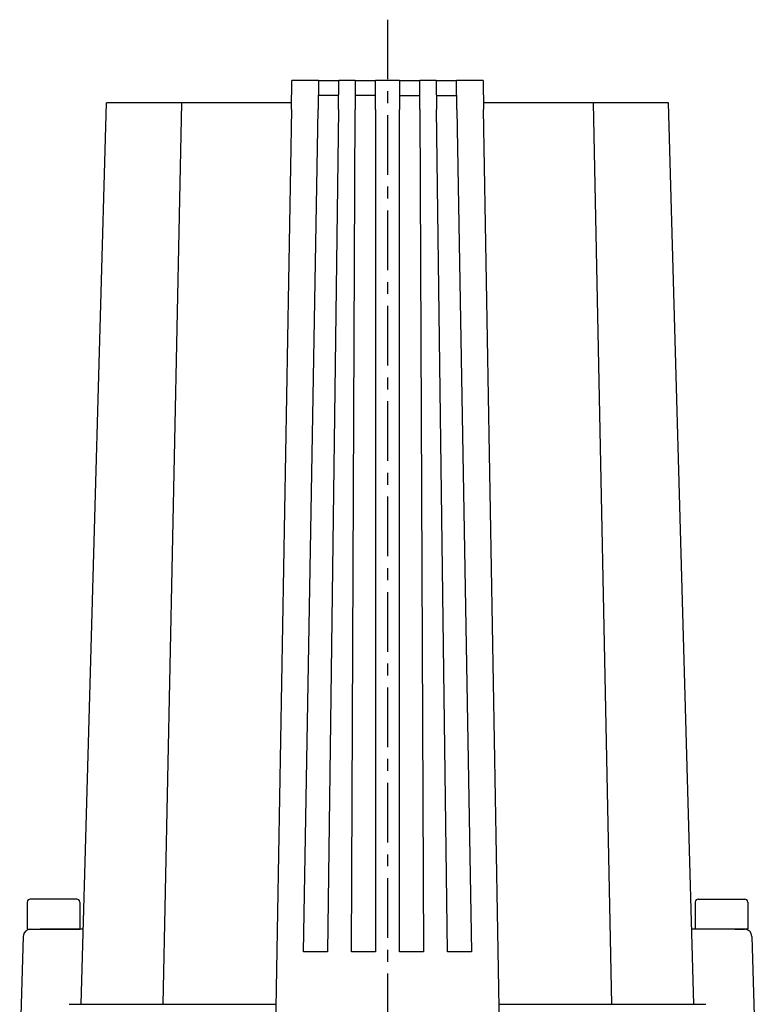
# Model space of a CAD drawing. Extents: x -440 to 443, y -728 to 728.
# Drawn here: x 325 to 423, y -407 to -276 of the extents above; entities that cross this region are included whole.
import ezdxf

# ---------------------------------------------------------------- set-up
doc = ezdxf.new("R2010")
doc.units = 0
doc.header["$LTSCALE"] = 0.25
doc.linetypes.add('CENTER', pattern=[50.8, 31.75, -6.35, 6.35, -6.35])
doc.layers.add('LAYER0001', color=7, linetype='CONTINUOUS')
doc.layers.add('LAYER0002', color=7, linetype='CONTINUOUS')

msp = doc.modelspace()

# ---------------------------------------------------------------- linework, layer by layer
at = {"layer": 'LAYER0001', "color": 7, "linetype": 'CONTINUOUS'}
for p, q in [((361.64, -287.47), (361.71, -283.58)), ((365.26, -283.58), (361.71, -283.58)), ((365.26, -283.58), (365.2, -287.47)), ((365.26, -283.58), (367.96, -283.58)), ((367.91, -287.47), (367.96, -283.58)), ((370.14, -283.58), (367.96, -283.58)), ((370.14, -283.58), (370.12, -287.47)), ((370.14, -283.58), (372.84, -283.58)), ((376.04, -283.58), (372.84, -283.58)), ((372.84, -287.47), (372.84, -283.58)), ((376.04, -283.58), (378.74, -283.58)), ((376.04, -283.58), (376.04, -287.47)), ((378.76, -287.47), (378.74, -283.58)), ((380.91, -283.58), (378.74, -283.58)), ((380.91, -283.58), (383.61, -283.58)), ((380.91, -283.58), (380.97, -287.47)), ((383.68, -287.47), (383.61, -283.58)), ((387.17, -283.58), (383.61, -283.58)), ((387.17, -283.58), (387.24, -287.47)), ((367.94, -285.58), (365.23, -285.58)), ((372.84, -285.58), (370.13, -285.58)), ((376.04, -285.58), (378.75, -285.58)), ((380.94, -285.58), (383.65, -285.58)), ((333.63, -406.58), (336.99, -286.58)), ((347.02, -286.58), (336.99, -286.58)), ((344.57, -406.58), (347.02, -286.58)), ((361.66, -286.58), (347.02, -286.58)), ((401.86, -286.58), (387.22, -286.58)), ((404.31, -406.58), (401.86, -286.58)), ((411.89, -286.58), (401.86, -286.58)), ((415.24, -406.58), (411.89, -286.58)), ((361.64, -287.47), (359.44, -413.58)), ((363.24, -399.58), (365.2, -287.47)), ((367.91, -287.47), (366.44, -399.58)), ((369.64, -399.58), (370.12, -287.47)), ((372.84, -287.47), (372.84, -399.58)), ((376.04, -399.58), (376.04, -287.47)), ((378.76, -287.47), (379.24, -399.58)), ((382.44, -399.58), (380.97, -287.47)), ((383.68, -287.47), (385.64, -399.58)), ((389.44, -413.58), (387.24, -287.47)), ((326.44, -392.98), (326.44, -396.58)), ((333.04, -392.58), (326.84, -392.58)), ((333.44, -392.98), (333.44, -396.58)), ((415.44, -392.98), (415.44, -396.58)), ((415.84, -392.58), (422.04, -392.58)), ((422.44, -392.98), (422.44, -396.58)), ((326.44, -396.58), (333.44, -396.58)), ((326.89, -396.58), (328.16, -396.58)), ((333.91, -396.58), (328.16, -396.58)), ((420.72, -396.58), (414.96, -396.58)), ((422.44, -396.58), (415.44, -396.58)), ((420.72, -396.58), (421.99, -396.58)), ((420.72, -396.58), (421.99, -396.58)), ((325.89, -397.56), (325.44, -413.58)), ((422.99, -397.56), (423.44, -413.58)), ((366.44, -399.58), (363.24, -399.58)), ((372.84, -399.58), (369.64, -399.58)), ((379.24, -399.58), (376.04, -399.58)), ((385.64, -399.58), (382.44, -399.58)), ((332.04, -406.58), (359.56, -406.58)), ((389.32, -406.58), (416.84, -406.58))]:
    msp.add_line(p, q, dxfattribs=at)
for centre, radius, start, end in [((326.84, -392.98), 0.4, 90, 180), ((333.04, -392.98), 0.4, 0, 90), ((415.84, -392.98), 0.4, 90, 180), ((422.04, -392.98), 0.4, 360, 90), ((326.89, -397.58), 1, 90, 178.4), ((421.99, -397.58), 1, 1.6, 90)]:
    msp.add_arc(centre, radius, start, end, dxfattribs=at)
at = {"layer": 'LAYER0002', "color": 4, "linetype": 'CENTER'}
msp.add_line((374.44, -275.5), (374.44, -503.71), dxfattribs=at)

doc.saveas('drawing.dxf')
